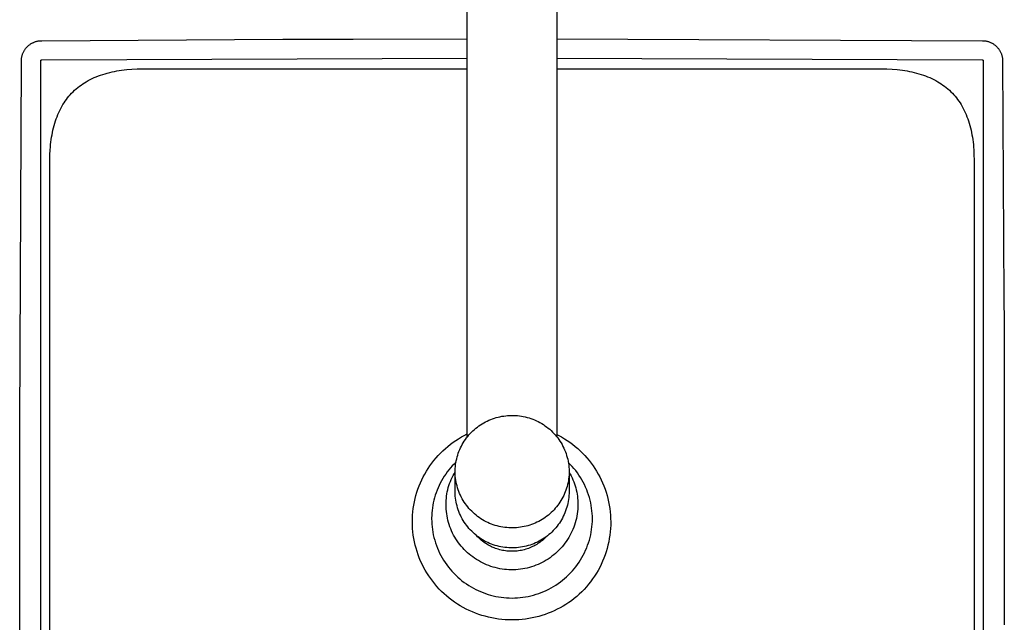
# Model space of a CAD drawing. Units: millimetres. Extents: x -530 to 530, y -1470 to 1469.
# Drawn here: x 261 to 503, y -1373 to -1225 of the extents above; entities that cross this region are included whole.
import ezdxf

# ---------------------------------------------------------------- set-up
doc = ezdxf.new("R2010")
doc.units = ezdxf.units.MM
doc.header["$MEASUREMENT"] = 0
doc.layers.add('Default', color=7, linetype='Continuous', true_color=0x000000)

msp = doc.modelspace()

# ---------------------------------------------------------------- linework, layer by layer
at = {"layer": 'Default', "color": 7, "true_color": 0xffffff}
for p, q in [((370.74, -1327.34), (370.74, -1061.75)), ((392.73, -1061.75), (392.73, -1327.29)), ((266.32, -1230.09), (325.49, -1229.76)), ((325.49, -1229.76), (331.53, -1229.74)), ((331.53, -1229.74), (342.78, -1229.71)), ((342.78, -1229.71), (370.74, -1229.66)), ((392.73, -1229.66), (497.16, -1230.09)), ((262.16, -1232.31), (262.26, -1232.17)), ((262.26, -1232.17), (262.36, -1232.03)), ((262.36, -1232.03), (262.46, -1231.9)), ((262.46, -1231.9), (262.57, -1231.78)), ((262.57, -1231.78), (262.68, -1231.65)), ((262.68, -1231.65), (262.8, -1231.54)), ((262.8, -1231.54), (262.92, -1231.42)), ((262.92, -1231.42), (263.05, -1231.31)), ((263.05, -1231.31), (263.18, -1231.2)), ((263.18, -1231.2), (263.31, -1231.1)), ((263.31, -1231.1), (263.45, -1231)), ((263.45, -1231), (263.59, -1230.9)), ((263.59, -1230.9), (263.73, -1230.82)), ((263.73, -1230.82), (263.88, -1230.73)), ((263.88, -1230.73), (264.03, -1230.65)), ((264.03, -1230.65), (264.18, -1230.58)), ((264.18, -1230.58), (264.33, -1230.51)), ((264.33, -1230.51), (264.49, -1230.44)), ((264.49, -1230.44), (264.64, -1230.38)), ((264.64, -1230.38), (264.8, -1230.33)), ((264.8, -1230.33), (264.97, -1230.28)), ((264.97, -1230.28), (265.13, -1230.24)), ((265.13, -1230.24), (265.29, -1230.2)), ((265.29, -1230.2), (265.46, -1230.17)), ((265.46, -1230.17), (265.62, -1230.14)), ((265.62, -1230.14), (265.79, -1230.12)), ((265.79, -1230.12), (265.96, -1230.11)), ((265.96, -1230.11), (266.13, -1230.1)), ((266.13, -1230.1), (266.3, -1230.09)), ((266.3, -1230.09), (266.32, -1230.09)), ((497.16, -1230.09), (497.32, -1230.1)), ((497.32, -1230.1), (497.49, -1230.11)), ((497.49, -1230.11), (497.66, -1230.12)), ((497.66, -1230.12), (497.83, -1230.14)), ((497.83, -1230.14), (497.99, -1230.17)), ((497.99, -1230.17), (498.16, -1230.2)), ((498.16, -1230.2), (498.32, -1230.24)), ((498.32, -1230.24), (498.49, -1230.28)), ((498.49, -1230.28), (498.65, -1230.33)), ((498.65, -1230.33), (498.81, -1230.38)), ((498.81, -1230.38), (498.97, -1230.44)), ((498.97, -1230.44), (499.12, -1230.51)), ((499.12, -1230.51), (499.28, -1230.58)), ((499.28, -1230.58), (499.43, -1230.65)), ((499.43, -1230.65), (499.58, -1230.73)), ((499.58, -1230.73), (499.72, -1230.82)), ((499.72, -1230.82), (499.86, -1230.9)), ((499.86, -1230.9), (500, -1231)), ((500, -1231), (500.14, -1231.1)), ((500.14, -1231.1), (500.27, -1231.2)), ((500.27, -1231.2), (500.4, -1231.31)), ((500.4, -1231.31), (500.53, -1231.42)), ((500.53, -1231.42), (500.65, -1231.54)), ((500.65, -1231.54), (500.77, -1231.65)), ((500.77, -1231.65), (500.88, -1231.78)), ((500.88, -1231.78), (500.99, -1231.9)), ((500.99, -1231.9), (501.1, -1232.03)), ((501.1, -1232.03), (501.19, -1232.17)), ((501.19, -1232.17), (501.29, -1232.31)), ((261.34, -1234.81), (261.35, -1234.65)), ((261.35, -1234.65), (261.37, -1234.48)), ((261.37, -1234.48), (261.39, -1234.31)), ((261.39, -1234.31), (261.42, -1234.15)), ((261.42, -1234.15), (261.45, -1233.99)), ((261.45, -1233.99), (261.49, -1233.82)), ((261.49, -1233.82), (261.53, -1233.66)), ((261.53, -1233.66), (261.58, -1233.5)), ((261.58, -1233.5), (261.63, -1233.34)), ((261.63, -1233.34), (261.69, -1233.19)), ((261.69, -1233.19), (261.76, -1233.04)), ((261.76, -1233.04), (261.83, -1232.88)), ((261.83, -1232.88), (261.91, -1232.73)), ((261.91, -1232.73), (261.99, -1232.59)), ((261.99, -1232.59), (262.07, -1232.45)), ((262.07, -1232.45), (262.16, -1232.31)), ((266.35, -1234.79), (370.74, -1234.36)), ((392.73, -1234.36), (497.1, -1234.79)), ((501.29, -1232.31), (501.38, -1232.45)), ((501.38, -1232.45), (501.47, -1232.59)), ((501.47, -1232.59), (501.55, -1232.73)), ((501.55, -1232.73), (501.62, -1232.88)), ((501.62, -1232.88), (501.69, -1233.04)), ((501.69, -1233.04), (501.76, -1233.19)), ((501.76, -1233.19), (501.82, -1233.34)), ((501.82, -1233.34), (501.87, -1233.5)), ((501.87, -1233.5), (501.92, -1233.66)), ((501.92, -1233.66), (501.97, -1233.82)), ((501.97, -1233.82), (502, -1233.99)), ((502, -1233.99), (502.04, -1234.15)), ((502.04, -1234.15), (502.06, -1234.31)), ((502.06, -1234.31), (502.09, -1234.48)), ((502.09, -1234.48), (502.1, -1234.65)), ((502.1, -1234.65), (502.11, -1234.81)), ((260.91, -1323.95), (261.34, -1235)), ((261.34, -1234.98), (261.34, -1234.81)), ((261.34, -1235), (261.34, -1234.98)), ((266.11, -1234.98), (266.12, -1234.97)), ((266.11, -1234.99), (266.11, -1234.98)), ((266.11, -1234.98), (266.11, -1234.98)), ((266.11, -1235), (266.11, -1234.99)), ((266.11, -1235.01), (266.11, -1235)), ((266.11, -1235.02), (266.11, -1235.01)), ((266.11, -1235.03), (266.11, -1235.02)), ((266.11, -1462.28), (266.11, -1235.03)), ((266.11, -1235.03), (266.11, -1235.03)), ((266.12, -1234.95), (266.13, -1234.94)), ((266.12, -1234.96), (266.12, -1234.95)), ((266.12, -1234.97), (266.12, -1234.96)), ((266.13, -1234.93), (266.14, -1234.92)), ((266.13, -1234.94), (266.13, -1234.93)), ((266.13, -1234.94), (266.13, -1234.94)), ((266.14, -1234.91), (266.15, -1234.9)), ((266.14, -1234.92), (266.14, -1234.91)), ((266.14, -1234.91), (266.14, -1234.91)), ((266.15, -1234.89), (266.16, -1234.88)), ((266.15, -1234.9), (266.15, -1234.89)), ((266.16, -1234.88), (266.17, -1234.88)), ((266.17, -1234.88), (266.17, -1234.87)), ((266.17, -1234.87), (266.18, -1234.87)), ((266.18, -1234.86), (266.19, -1234.85)), ((266.18, -1234.87), (266.18, -1234.86)), ((266.19, -1234.85), (266.2, -1234.85)), ((266.2, -1234.85), (266.2, -1234.84)), ((266.2, -1234.84), (266.21, -1234.84)), ((266.21, -1234.84), (266.22, -1234.83)), ((266.22, -1234.83), (266.23, -1234.82)), ((266.22, -1234.83), (266.22, -1234.83)), ((266.23, -1234.82), (266.24, -1234.82)), ((266.24, -1234.82), (266.25, -1234.82)), ((266.25, -1234.82), (266.25, -1234.81)), ((266.25, -1234.81), (266.26, -1234.81)), ((266.26, -1234.81), (266.27, -1234.81)), ((266.27, -1234.81), (266.28, -1234.8)), ((266.28, -1234.8), (266.29, -1234.8)), ((266.29, -1234.8), (266.29, -1234.8)), ((266.29, -1234.8), (266.3, -1234.8)), ((266.3, -1234.8), (266.31, -1234.8)), ((266.31, -1234.8), (266.32, -1234.79)), ((266.32, -1234.79), (266.33, -1234.79)), ((266.33, -1234.79), (266.34, -1234.79)), ((266.34, -1234.79), (266.34, -1234.79)), ((266.34, -1234.79), (266.35, -1234.79)), ((287.2, -1237.2), (288.47, -1237.09)), ((288.47, -1237.09), (289.74, -1237.04)), ((289.74, -1237.04), (291.09, -1237.01)), ((291.09, -1237.01), (370.74, -1237.01)), ((392.73, -1237.01), (472.36, -1237.02)), ((472.36, -1237.02), (473.72, -1237.04)), ((473.72, -1237.04), (474.98, -1237.09)), ((474.98, -1237.09), (476.25, -1237.2)), ((497.1, -1234.79), (497.11, -1234.79)), ((497.11, -1234.79), (497.12, -1234.79)), ((497.12, -1234.79), (497.12, -1234.79)), ((497.12, -1234.79), (497.13, -1234.79)), ((497.13, -1234.79), (497.14, -1234.8)), ((497.14, -1234.8), (497.15, -1234.8)), ((497.15, -1234.8), (497.16, -1234.8)), ((497.16, -1234.8), (497.17, -1234.8)), ((497.17, -1234.8), (497.17, -1234.8)), ((497.17, -1234.8), (497.18, -1234.81)), ((497.18, -1234.81), (497.19, -1234.81)), ((497.19, -1234.81), (497.2, -1234.81)), ((497.2, -1234.81), (497.21, -1234.82)), ((497.21, -1234.82), (497.21, -1234.82)), ((497.21, -1234.82), (497.22, -1234.82)), ((497.22, -1234.82), (497.23, -1234.83)), ((497.23, -1234.83), (497.24, -1234.83)), ((497.24, -1234.83), (497.24, -1234.84)), ((497.24, -1234.84), (497.25, -1234.84)), ((497.25, -1234.84), (497.26, -1234.85)), ((497.26, -1234.85), (497.26, -1234.85)), ((497.26, -1234.85), (497.27, -1234.86)), ((497.27, -1234.86), (497.28, -1234.87)), ((497.28, -1234.87), (497.28, -1234.87)), ((497.28, -1234.87), (497.29, -1234.88)), ((497.29, -1234.88), (497.29, -1234.88)), ((497.29, -1234.88), (497.3, -1234.89)), ((497.3, -1234.89), (497.3, -1234.9)), ((497.3, -1234.9), (497.31, -1234.91)), ((497.31, -1234.91), (497.31, -1234.91)), ((497.31, -1234.91), (497.32, -1234.92)), ((497.32, -1234.92), (497.32, -1234.93)), ((497.32, -1234.93), (497.32, -1234.94)), ((497.32, -1234.94), (497.33, -1234.94)), ((497.33, -1234.94), (497.33, -1234.95)), ((497.33, -1234.95), (497.33, -1234.96)), ((497.33, -1234.96), (497.34, -1234.97)), ((497.34, -1234.97), (497.34, -1234.98)), ((497.34, -1234.98), (497.34, -1234.98)), ((497.34, -1234.98), (497.34, -1234.99)), ((497.34, -1234.99), (497.34, -1235)), ((497.34, -1235), (497.34, -1235.01)), ((497.34, -1235.01), (497.35, -1235.02)), ((497.35, -1235.02), (497.35, -1235.03)), ((497.35, -1235.03), (497.35, -1235.03)), ((497.35, -1235.03), (497.35, -1462.28)), ((502.11, -1234.81), (502.12, -1234.98)), ((502.12, -1234.98), (502.12, -1235)), ((502.12, -1235), (502.45, -1293.28)), ((278.21, -1239.62), (278.71, -1239.38)), ((278.71, -1239.38), (279.21, -1239.15)), ((279.21, -1239.15), (279.72, -1238.94)), ((279.72, -1238.94), (280.23, -1238.73)), ((280.23, -1238.73), (280.75, -1238.55)), ((280.75, -1238.55), (281.28, -1238.37)), ((281.28, -1238.37), (281.85, -1238.19)), ((281.85, -1238.19), (282.42, -1238.03)), ((282.42, -1238.03), (283, -1237.89)), ((283, -1237.89), (283.58, -1237.75)), ((283.58, -1237.75), (284.16, -1237.63)), ((284.16, -1237.63), (284.75, -1237.52)), ((284.75, -1237.52), (285.34, -1237.43)), ((285.34, -1237.43), (285.93, -1237.34)), ((285.93, -1237.34), (286.56, -1237.26)), ((286.56, -1237.26), (287.2, -1237.2)), ((476.25, -1237.2), (476.89, -1237.26)), ((476.89, -1237.26), (477.52, -1237.34)), ((477.52, -1237.34), (478.11, -1237.43)), ((478.11, -1237.43), (478.7, -1237.52)), ((478.7, -1237.52), (479.29, -1237.63)), ((479.29, -1237.63), (479.87, -1237.75)), ((479.87, -1237.75), (480.45, -1237.89)), ((480.45, -1237.89), (481.03, -1238.03)), ((481.03, -1238.03), (481.6, -1238.19)), ((481.6, -1238.19), (482.17, -1238.37)), ((482.17, -1238.37), (482.7, -1238.54)), ((482.7, -1238.54), (483.22, -1238.73)), ((483.22, -1238.73), (483.73, -1238.94)), ((483.73, -1238.94), (484.24, -1239.15)), ((484.24, -1239.15), (484.74, -1239.38)), ((484.74, -1239.38), (485.24, -1239.62)), ((274.39, -1242.27), (274.77, -1241.93)), ((274.77, -1241.93), (275.15, -1241.6)), ((275.15, -1241.6), (275.55, -1241.29)), ((275.55, -1241.29), (275.96, -1240.99)), ((275.96, -1240.99), (276.38, -1240.7)), ((276.38, -1240.7), (276.81, -1240.42)), ((276.81, -1240.42), (277.24, -1240.16)), ((277.24, -1240.16), (277.72, -1239.88)), ((277.72, -1239.88), (278.21, -1239.62)), ((485.24, -1239.62), (485.73, -1239.88)), ((485.73, -1239.88), (486.21, -1240.15)), ((486.21, -1240.15), (486.64, -1240.42)), ((486.64, -1240.42), (487.07, -1240.7)), ((487.07, -1240.7), (487.49, -1240.99)), ((487.49, -1240.99), (487.9, -1241.29)), ((487.9, -1241.29), (488.3, -1241.6)), ((488.3, -1241.6), (488.68, -1241.93)), ((488.68, -1241.93), (489.06, -1242.27)), ((272.36, -1244.53), (272.67, -1244.13)), ((272.67, -1244.13), (272.99, -1243.74)), ((272.99, -1243.74), (273.32, -1243.35)), ((273.32, -1243.35), (273.66, -1242.98)), ((273.66, -1242.98), (274.02, -1242.62)), ((274.02, -1242.62), (274.39, -1242.27)), ((489.06, -1242.27), (489.43, -1242.62)), ((489.43, -1242.62), (489.79, -1242.98)), ((489.79, -1242.98), (490.13, -1243.35)), ((490.13, -1243.35), (490.46, -1243.74)), ((490.46, -1243.74), (490.78, -1244.13)), ((490.78, -1244.13), (491.09, -1244.53)), ((270.73, -1247.24), (270.98, -1246.75)), ((270.98, -1246.75), (271.24, -1246.27)), ((271.24, -1246.27), (271.52, -1245.79)), ((271.52, -1245.79), (271.79, -1245.37)), ((271.79, -1245.37), (272.07, -1244.95)), ((272.07, -1244.95), (272.36, -1244.53)), ((491.09, -1244.53), (491.38, -1244.95)), ((491.38, -1244.95), (491.67, -1245.37)), ((491.67, -1245.37), (491.93, -1245.79)), ((491.93, -1245.79), (492.21, -1246.27)), ((492.21, -1246.27), (492.47, -1246.75)), ((492.47, -1246.75), (492.72, -1247.24)), ((269.88, -1249.25), (270.07, -1248.74)), ((270.07, -1248.74), (270.28, -1248.23)), ((270.28, -1248.23), (270.5, -1247.73)), ((270.5, -1247.73), (270.73, -1247.24)), ((492.72, -1247.24), (492.95, -1247.73)), ((492.95, -1247.73), (493.17, -1248.23)), ((493.17, -1248.23), (493.38, -1248.74)), ((493.38, -1248.74), (493.57, -1249.25)), ((269.08, -1252.04), (269.21, -1251.46)), ((269.21, -1251.46), (269.36, -1250.89)), ((269.36, -1250.89), (269.53, -1250.33)), ((269.53, -1250.33), (269.7, -1249.77)), ((269.7, -1249.77), (269.88, -1249.25)), ((493.57, -1249.25), (493.75, -1249.77)), ((493.75, -1249.77), (493.93, -1250.33)), ((493.93, -1250.33), (494.09, -1250.89)), ((494.09, -1250.89), (494.24, -1251.46)), ((494.24, -1251.46), (494.37, -1252.04)), ((268.66, -1254.35), (268.75, -1253.77)), ((268.75, -1253.77), (268.85, -1253.19)), ((268.85, -1253.19), (268.96, -1252.61)), ((268.96, -1252.61), (269.08, -1252.04)), ((494.37, -1252.04), (494.5, -1252.61)), ((494.5, -1252.61), (494.61, -1253.19)), ((494.61, -1253.19), (494.7, -1253.77)), ((494.7, -1253.77), (494.79, -1254.35)), ((268.41, -1256.86), (268.45, -1256.23)), ((268.45, -1256.23), (268.51, -1255.6)), ((268.51, -1255.6), (268.58, -1254.97)), ((268.58, -1254.97), (268.66, -1254.35)), ((494.79, -1254.35), (494.87, -1254.97)), ((494.87, -1254.97), (494.94, -1255.6)), ((494.94, -1255.6), (495, -1256.23)), ((495, -1256.23), (495.04, -1256.85)), ((268.33, -1259.43), (268.35, -1258.1)), ((268.35, -1258.1), (268.41, -1256.86)), ((495.04, -1256.85), (495.1, -1258.1)), ((495.1, -1258.1), (495.12, -1259.43)), ((268.33, -1437.96), (268.33, -1259.43)), ((495.12, -1259.43), (495.12, -1437.96)), ((502.45, -1293.28), (502.48, -1299.22)), ((502.48, -1299.22), (502.51, -1310.3)), ((502.51, -1310.3), (502.54, -1373.37)), ((260.94, -1387.02), (260.91, -1323.95)), ((374, -1324.34), (374.4, -1324.09)), ((374.4, -1324.09), (374.81, -1323.84)), ((374.81, -1323.84), (375.22, -1323.62)), ((375.22, -1323.62), (375.65, -1323.41)), ((375.65, -1323.41), (376.08, -1323.21)), ((376.08, -1323.21), (376.52, -1323.03)), ((376.52, -1323.03), (376.96, -1322.86)), ((376.96, -1322.86), (377.41, -1322.71)), ((377.41, -1322.71), (377.86, -1322.57)), ((377.86, -1322.57), (378.32, -1322.45)), ((378.32, -1322.45), (378.78, -1322.34)), ((378.78, -1322.34), (379.25, -1322.25)), ((379.25, -1322.25), (379.72, -1322.18)), ((379.72, -1322.18), (380.19, -1322.12)), ((380.19, -1322.12), (380.66, -1322.08)), ((380.66, -1322.08), (381.13, -1322.05)), ((381.13, -1322.05), (381.61, -1322.04)), ((381.61, -1322.04), (382.09, -1322.04)), ((382.09, -1322.04), (382.58, -1322.06)), ((382.58, -1322.06), (383.06, -1322.09)), ((383.06, -1322.09), (383.54, -1322.14)), ((383.54, -1322.14), (384.02, -1322.21)), ((384.02, -1322.21), (384.5, -1322.3)), ((384.5, -1322.3), (384.98, -1322.4)), ((384.98, -1322.4), (385.45, -1322.51)), ((385.45, -1322.51), (385.91, -1322.65)), ((385.91, -1322.65), (386.37, -1322.8)), ((386.37, -1322.8), (386.83, -1322.96)), ((386.83, -1322.96), (387.28, -1323.14)), ((387.28, -1323.14), (387.72, -1323.34)), ((387.72, -1323.34), (388.16, -1323.55)), ((388.16, -1323.55), (388.59, -1323.78)), ((388.59, -1323.78), (389.01, -1324.02)), ((389.01, -1324.02), (389.42, -1324.28)), ((371.15, -1326.83), (371.47, -1326.48)), ((371.47, -1326.48), (371.8, -1326.14)), ((371.8, -1326.14), (372.14, -1325.81)), ((372.14, -1325.81), (372.49, -1325.49)), ((372.49, -1325.49), (372.85, -1325.18)), ((372.85, -1325.18), (373.22, -1324.89)), ((373.22, -1324.89), (373.61, -1324.61)), ((373.61, -1324.61), (374, -1324.34)), ((389.42, -1324.28), (389.82, -1324.55)), ((389.82, -1324.55), (390.21, -1324.83)), ((390.21, -1324.83), (390.59, -1325.13)), ((390.59, -1325.13), (390.97, -1325.44)), ((390.97, -1325.44), (391.33, -1325.77)), ((391.33, -1325.77), (391.68, -1326.1)), ((391.68, -1326.1), (392.01, -1326.45)), ((392.01, -1326.45), (392.34, -1326.81)), ((366.61, -1329.12), (367.26, -1328.63)), ((367.26, -1328.63), (367.93, -1328.17)), ((367.93, -1328.17), (368.61, -1327.74)), ((368.61, -1327.74), (369.31, -1327.32)), ((369.31, -1327.32), (370.01, -1326.93)), ((369.52, -1329.16), (369.76, -1328.75)), ((369.76, -1328.75), (370.01, -1328.35)), ((370.01, -1326.93), (370.74, -1326.57)), ((370.01, -1328.35), (370.28, -1327.95)), ((370.28, -1327.95), (370.56, -1327.57)), ((370.56, -1327.57), (370.85, -1327.2)), ((370.85, -1327.2), (371.15, -1326.83)), ((392.34, -1326.81), (392.65, -1327.18)), ((392.65, -1327.18), (392.95, -1327.57)), ((392.73, -1326.69), (393.2, -1326.93)), ((392.95, -1327.57), (393.23, -1327.96)), ((393.2, -1326.93), (393.91, -1327.32)), ((393.23, -1327.96), (393.5, -1328.36)), ((393.5, -1328.36), (393.76, -1328.77)), ((393.76, -1328.77), (394, -1329.19)), ((393.91, -1327.32), (394.61, -1327.74)), ((394.61, -1327.74), (395.29, -1328.17)), ((395.29, -1328.17), (395.95, -1328.63)), ((395.95, -1328.63), (396.6, -1329.12)), ((363.63, -1331.84), (364.19, -1331.26)), ((364.19, -1331.26), (364.77, -1330.69)), ((364.77, -1330.69), (365.37, -1330.15)), ((365.37, -1330.15), (365.98, -1329.62)), ((365.98, -1329.62), (366.61, -1329.12)), ((368.4, -1331.77), (368.55, -1331.32)), ((368.55, -1331.32), (368.71, -1330.87)), ((368.71, -1330.87), (368.89, -1330.43)), ((368.89, -1330.43), (369.09, -1330)), ((369.09, -1330), (369.3, -1329.58)), ((369.3, -1329.58), (369.52, -1329.16)), ((394, -1329.19), (394.23, -1329.62)), ((394.23, -1329.62), (394.45, -1330.05)), ((394.45, -1330.05), (394.64, -1330.5)), ((394.64, -1330.5), (394.83, -1330.95)), ((394.83, -1330.95), (394.99, -1331.4)), ((396.6, -1329.12), (397.23, -1329.62)), ((397.23, -1329.62), (397.85, -1330.15)), ((397.85, -1330.15), (398.45, -1330.69)), ((398.45, -1330.69), (399.02, -1331.26)), ((399.02, -1331.26), (399.58, -1331.84)), ((361.6, -1334.36), (362.08, -1333.71)), ((362.08, -1333.71), (362.58, -1333.07)), ((362.58, -1333.07), (363.09, -1332.45)), ((363.09, -1332.45), (363.63, -1331.84)), ((367.98, -1333.48), (367.5, -1333.96)), ((367.88, -1334.08), (367.96, -1333.61)), ((367.96, -1333.61), (368.04, -1333.15)), ((368.04, -1333.15), (368.15, -1332.68)), ((368.15, -1332.68), (368.26, -1332.22)), ((368.26, -1332.22), (368.4, -1331.77)), ((394.99, -1331.4), (395.14, -1331.86)), ((395.14, -1331.86), (395.28, -1332.33)), ((395.28, -1332.33), (395.39, -1332.8)), ((395.39, -1332.8), (395.49, -1333.27)), ((395.49, -1333.27), (395.58, -1333.75)), ((396.04, -1334.05), (395.54, -1333.55)), ((395.58, -1333.75), (395.65, -1334.23)), ((399.58, -1331.84), (400.12, -1332.45)), ((400.12, -1332.45), (400.64, -1333.07)), ((400.64, -1333.07), (401.14, -1333.71)), ((401.14, -1333.71), (401.61, -1334.36)), ((360.32, -1336.42), (360.72, -1335.72)), ((360.72, -1335.72), (361.15, -1335.03)), ((361.15, -1335.03), (361.6, -1334.36)), ((365.83, -1335.91), (365.46, -1336.44)), ((366.23, -1335.4), (365.83, -1335.91)), ((366.64, -1334.91), (366.23, -1335.4)), ((367.06, -1334.42), (366.64, -1334.91)), ((367.5, -1333.96), (367.06, -1334.42)), ((367.5, -1336.33), (367.76, -1335.87)), ((367.76, -1335.97), (367.77, -1335.5)), ((367.76, -1340.88), (367.76, -1335.97)), ((367.78, -1336.46), (367.76, -1335.97)), ((367.77, -1335.5), (367.79, -1335.02)), ((367.79, -1335.02), (367.83, -1334.55)), ((367.83, -1334.55), (367.88, -1334.08)), ((395.65, -1334.23), (395.7, -1334.71)), ((395.7, -1334.71), (395.73, -1335.2)), ((395.74, -1336.16), (395.72, -1336.63)), ((395.73, -1335.2), (395.75, -1335.68)), ((395.75, -1335.68), (395.74, -1336.16)), ((395.75, -1335.96), (395.75, -1340.73)), ((395.75, -1335.96), (396.01, -1336.42)), ((396.5, -1334.55), (396.04, -1334.05)), ((396.94, -1335.06), (396.5, -1334.55)), ((397.37, -1335.58), (396.94, -1335.06)), ((397.77, -1336.12), (397.37, -1335.58)), ((398.16, -1336.68), (397.77, -1336.12)), ((401.61, -1334.36), (402.06, -1335.03)), ((402.06, -1335.03), (402.49, -1335.72)), ((402.49, -1335.72), (402.9, -1336.42)), ((358.93, -1339.34), (359.24, -1338.59)), ((359.24, -1338.59), (359.58, -1337.86)), ((359.58, -1337.86), (359.93, -1337.13)), ((359.93, -1337.13), (360.32, -1336.42)), ((364.44, -1338.07), (364.13, -1338.64)), ((364.76, -1337.52), (364.44, -1338.07)), ((365.1, -1336.97), (364.76, -1337.52)), ((365.46, -1336.44), (365.1, -1336.97)), ((366.42, -1338.74), (366.6, -1338.24)), ((366.6, -1338.24), (366.8, -1337.75)), ((366.8, -1337.75), (367.02, -1337.27)), ((367.02, -1337.27), (367.25, -1336.79)), ((367.25, -1336.79), (367.5, -1336.33)), ((367.81, -1336.94), (367.78, -1336.46)), ((367.86, -1337.42), (367.81, -1336.94)), ((367.93, -1337.9), (367.86, -1337.42)), ((368.02, -1338.38), (367.93, -1337.9)), ((368.12, -1338.85), (368.02, -1338.38)), ((395.47, -1338.51), (395.37, -1338.97)), ((395.56, -1338.04), (395.47, -1338.51)), ((395.63, -1337.57), (395.56, -1338.04)), ((395.68, -1337.1), (395.63, -1337.57)), ((395.72, -1336.63), (395.68, -1337.1)), ((396.01, -1336.42), (396.25, -1336.88)), ((396.25, -1336.88), (396.47, -1337.35)), ((396.47, -1337.35), (396.69, -1337.83)), ((396.69, -1337.83), (396.88, -1338.32)), ((396.88, -1338.32), (397.06, -1338.81)), ((398.53, -1337.24), (398.16, -1336.68)), ((398.87, -1337.82), (398.53, -1337.24)), ((399.2, -1338.41), (398.87, -1337.82)), ((399.51, -1339.02), (399.2, -1338.41)), ((402.9, -1336.42), (403.28, -1337.13)), ((403.28, -1337.13), (403.64, -1337.86)), ((403.64, -1337.86), (403.97, -1338.59)), ((403.97, -1338.59), (404.28, -1339.34)), ((358.16, -1341.64), (358.39, -1340.87)), ((358.39, -1340.87), (358.65, -1340.1)), ((358.65, -1340.1), (358.93, -1339.34)), ((363.11, -1341), (362.91, -1341.61)), ((363.34, -1340.4), (363.11, -1341)), ((363.58, -1339.81), (363.34, -1340.4)), ((363.85, -1339.22), (363.58, -1339.81)), ((364.13, -1338.64), (363.85, -1339.22)), ((365.76, -1341.3), (365.85, -1340.78)), ((365.85, -1340.78), (365.97, -1340.26)), ((365.97, -1340.26), (366.1, -1339.75)), ((366.1, -1339.75), (366.25, -1339.24)), ((366.25, -1339.24), (366.42, -1338.74)), ((367.78, -1341.36), (367.76, -1340.88)), ((368.23, -1339.32), (368.12, -1338.85)), ((368.37, -1339.79), (368.23, -1339.32)), ((368.52, -1340.25), (368.37, -1339.79)), ((368.69, -1340.71), (368.52, -1340.25)), ((368.87, -1341.16), (368.69, -1340.71)), ((394.8, -1340.78), (394.62, -1341.22)), ((394.96, -1340.33), (394.8, -1340.78)), ((395.11, -1339.88), (394.96, -1340.33)), ((395.25, -1339.43), (395.11, -1339.88)), ((395.37, -1338.97), (395.25, -1339.43)), ((395.75, -1340.73), (395.74, -1341.21)), ((397.06, -1338.81), (397.22, -1339.3)), ((397.22, -1339.3), (397.37, -1339.81)), ((397.37, -1339.81), (397.49, -1340.31)), ((397.49, -1340.31), (397.61, -1340.82)), ((397.61, -1340.82), (397.7, -1341.33)), ((399.79, -1339.63), (399.51, -1339.02)), ((400.05, -1340.25), (399.79, -1339.63)), ((400.29, -1340.88), (400.05, -1340.25)), ((400.51, -1341.52), (400.29, -1340.88)), ((404.28, -1339.34), (404.56, -1340.1)), ((404.56, -1340.1), (404.82, -1340.87)), ((404.82, -1340.87), (405.05, -1341.64)), ((357.63, -1344.02), (357.78, -1343.22)), ((357.78, -1343.22), (357.96, -1342.43)), ((357.96, -1342.43), (358.16, -1341.64)), ((362.56, -1342.85), (362.41, -1343.48)), ((362.72, -1342.23), (362.56, -1342.85)), ((362.91, -1341.61), (362.72, -1342.23)), ((365.53, -1343.93), (365.54, -1343.4)), ((365.54, -1343.4), (365.57, -1342.88)), ((365.57, -1342.88), (365.62, -1342.35)), ((365.62, -1342.35), (365.68, -1341.82)), ((365.68, -1341.82), (365.76, -1341.3)), ((367.81, -1341.85), (367.78, -1341.36)), ((367.86, -1342.33), (367.81, -1341.85)), ((367.93, -1342.81), (367.86, -1342.33)), ((368.02, -1343.29), (367.93, -1342.81)), ((368.12, -1343.76), (368.02, -1343.29)), ((369.07, -1341.6), (368.87, -1341.16)), ((369.28, -1342.03), (369.07, -1341.6)), ((369.51, -1342.46), (369.28, -1342.03)), ((369.75, -1342.88), (369.51, -1342.46)), ((370.01, -1343.29), (369.75, -1342.88)), ((370.28, -1343.69), (370.01, -1343.29)), ((393.5, -1343.31), (393.23, -1343.7)), ((393.75, -1342.9), (393.5, -1343.31)), ((393.99, -1342.49), (393.75, -1342.9)), ((394.21, -1342.08), (393.99, -1342.49)), ((394.42, -1341.65), (394.21, -1342.08)), ((394.62, -1341.22), (394.42, -1341.65)), ((395.52, -1343.13), (395.43, -1343.6)), ((395.6, -1342.65), (395.52, -1343.13)), ((395.66, -1342.17), (395.6, -1342.65)), ((395.71, -1341.7), (395.66, -1342.17)), ((395.74, -1341.21), (395.71, -1341.7)), ((397.7, -1341.33), (397.78, -1341.85)), ((397.78, -1341.85), (397.84, -1342.37)), ((397.84, -1342.37), (397.88, -1342.89)), ((397.88, -1342.89), (397.91, -1343.41)), ((397.91, -1343.41), (397.92, -1343.93)), ((400.71, -1342.17), (400.51, -1341.52)), ((400.89, -1342.82), (400.71, -1342.17)), ((401.04, -1343.48), (400.89, -1342.82)), ((405.05, -1341.64), (405.26, -1342.43)), ((405.26, -1342.43), (405.43, -1343.22)), ((405.43, -1343.22), (405.59, -1344.02)), ((357.33, -1346.48), (357.4, -1345.66)), ((357.4, -1345.66), (357.5, -1344.84)), ((357.5, -1344.84), (357.63, -1344.02)), ((362.12, -1345.32), (362.06, -1345.94)), ((362.2, -1344.7), (362.12, -1345.32)), ((362.3, -1344.09), (362.2, -1344.7)), ((362.41, -1343.48), (362.3, -1344.09)), ((365.55, -1344.49), (365.53, -1343.93)), ((365.58, -1345.04), (365.55, -1344.49)), ((365.63, -1345.59), (365.58, -1345.04)), ((365.7, -1346.14), (365.63, -1345.59)), ((368.23, -1344.23), (368.12, -1343.76)), ((368.37, -1344.7), (368.23, -1344.23)), ((368.52, -1345.16), (368.37, -1344.7)), ((368.69, -1345.61), (368.52, -1345.16)), ((368.87, -1346.06), (368.69, -1345.61)), ((370.56, -1344.09), (370.28, -1343.69)), ((370.86, -1344.47), (370.56, -1344.09)), ((371.17, -1344.84), (370.86, -1344.47)), ((371.5, -1345.2), (371.17, -1344.84)), ((371.84, -1345.55), (371.5, -1345.2)), ((372.18, -1345.88), (371.84, -1345.55)), ((391.37, -1345.84), (391.02, -1346.16)), ((391.71, -1345.51), (391.37, -1345.84)), ((392.04, -1345.17), (391.71, -1345.51)), ((392.36, -1344.82), (392.04, -1345.17)), ((392.66, -1344.46), (392.36, -1344.82)), ((392.95, -1344.08), (392.66, -1344.46)), ((393.23, -1343.7), (392.95, -1344.08)), ((394.89, -1345.45), (394.71, -1345.89)), ((395.05, -1344.99), (394.89, -1345.45)), ((395.19, -1344.53), (395.05, -1344.99)), ((395.32, -1344.07), (395.19, -1344.53)), ((395.43, -1343.6), (395.32, -1344.07)), ((397.81, -1345.62), (397.73, -1346.18)), ((397.86, -1345.06), (397.81, -1345.62)), ((397.9, -1344.5), (397.86, -1345.06)), ((397.92, -1343.93), (397.9, -1344.5)), ((401.16, -1344.13), (401.04, -1343.48)), ((401.26, -1344.78), (401.16, -1344.13)), ((401.34, -1345.43), (401.26, -1344.78)), ((401.4, -1346.09), (401.34, -1345.43)), ((405.59, -1344.02), (405.72, -1344.84)), ((405.72, -1344.84), (405.82, -1345.66)), ((405.82, -1345.66), (405.89, -1346.48)), ((357.27, -1348.12), (357.29, -1347.3)), ((357.29, -1348.94), (357.27, -1348.12)), ((357.29, -1347.3), (357.33, -1346.48)), ((362.02, -1346.56), (362.01, -1347.18)), ((362.01, -1347.18), (362.01, -1347.41)), ((362.01, -1347.41), (362.02, -1348.06)), ((362.06, -1345.94), (362.02, -1346.56)), ((362.02, -1348.06), (362.05, -1348.72)), ((365.78, -1346.69), (365.7, -1346.14)), ((365.89, -1347.23), (365.78, -1346.69)), ((366.02, -1347.77), (365.89, -1347.23)), ((366.16, -1348.3), (366.02, -1347.77)), ((369.07, -1346.51), (368.87, -1346.06)), ((369.28, -1346.94), (369.07, -1346.51)), ((369.51, -1347.37), (369.28, -1346.94)), ((369.75, -1347.79), (369.51, -1347.37)), ((370.01, -1348.2), (369.75, -1347.79)), ((370.28, -1348.6), (370.01, -1348.2)), ((372.54, -1346.21), (372.18, -1345.88)), ((372.92, -1346.52), (372.54, -1346.21)), ((373.3, -1346.82), (372.92, -1346.52)), ((373.69, -1347.1), (373.3, -1346.82)), ((374.09, -1347.37), (373.69, -1347.1)), ((374.5, -1347.63), (374.09, -1347.37)), ((374.92, -1347.87), (374.5, -1347.63)), ((375.35, -1348.1), (374.92, -1347.87)), ((375.79, -1348.31), (375.35, -1348.1)), ((387.86, -1348.25), (387.43, -1348.44)), ((388.29, -1348.03), (387.86, -1348.25)), ((388.7, -1347.81), (388.29, -1348.03)), ((389.11, -1347.57), (388.7, -1347.81)), ((389.51, -1347.31), (389.11, -1347.57)), ((389.9, -1347.04), (389.51, -1347.31)), ((390.29, -1346.76), (389.9, -1347.04)), ((390.66, -1346.47), (390.29, -1346.76)), ((391.02, -1346.16), (390.66, -1346.47)), ((393.61, -1348.03), (393.35, -1348.44)), ((393.86, -1347.62), (393.61, -1348.03)), ((394.1, -1347.2), (393.86, -1347.62)), ((394.32, -1346.77), (394.1, -1347.2)), ((394.52, -1346.34), (394.32, -1346.77)), ((394.71, -1345.89), (394.52, -1346.34)), ((397.39, -1347.84), (397.23, -1348.39)), ((397.52, -1347.29), (397.39, -1347.84)), ((397.64, -1346.74), (397.52, -1347.29)), ((397.73, -1346.18), (397.64, -1346.74)), ((401.44, -1346.75), (401.4, -1346.09)), ((401.4, -1348.72), (401.44, -1348.06)), ((401.45, -1347.41), (401.44, -1346.75)), ((401.44, -1348.06), (401.45, -1347.41)), ((405.89, -1346.48), (405.93, -1347.3)), ((405.93, -1347.3), (405.95, -1348.12)), ((405.95, -1348.12), (405.94, -1348.95)), ((357.33, -1349.76), (357.29, -1348.94)), ((357.4, -1350.58), (357.33, -1349.76)), ((357.5, -1351.4), (357.4, -1350.58)), ((362.05, -1348.72), (362.11, -1349.38)), ((362.11, -1349.38), (362.19, -1350.03)), ((362.19, -1350.03), (362.29, -1350.68)), ((362.29, -1350.68), (362.41, -1351.32)), ((366.32, -1348.83), (366.16, -1348.3)), ((366.5, -1349.35), (366.32, -1348.83)), ((366.7, -1349.87), (366.5, -1349.35)), ((366.92, -1350.38), (366.7, -1349.87)), ((367.15, -1350.88), (366.92, -1350.38)), ((370.56, -1348.99), (370.28, -1348.6)), ((370.86, -1349.38), (370.56, -1348.99)), ((371.17, -1349.75), (370.86, -1349.38)), ((371.5, -1350.11), (371.17, -1349.75)), ((371.84, -1350.45), (371.5, -1350.11)), ((372.18, -1350.79), (371.84, -1350.45)), ((376.23, -1348.51), (375.79, -1348.31)), ((376.68, -1348.69), (376.23, -1348.51)), ((377.14, -1348.86), (376.68, -1348.69)), ((377.6, -1349.01), (377.14, -1348.86)), ((378.06, -1349.14), (377.6, -1349.01)), ((378.54, -1349.26), (378.06, -1349.14)), ((379.01, -1349.36), (378.54, -1349.26)), ((379.49, -1349.44), (379.01, -1349.36)), ((379.97, -1349.51), (379.49, -1349.44)), ((380.45, -1349.56), (379.97, -1349.51)), ((380.93, -1349.59), (380.45, -1349.56)), ((381.42, -1349.61), (380.93, -1349.59)), ((381.9, -1349.61), (381.42, -1349.61)), ((382.38, -1349.6), (381.9, -1349.61)), ((382.85, -1349.57), (382.38, -1349.6)), ((383.32, -1349.53), (382.85, -1349.57)), ((383.79, -1349.47), (383.32, -1349.53)), ((384.26, -1349.4), (383.79, -1349.47)), ((384.73, -1349.31), (384.26, -1349.4)), ((385.19, -1349.21), (384.73, -1349.31)), ((385.65, -1349.08), (385.19, -1349.21)), ((386.1, -1348.95), (385.65, -1349.08)), ((386.55, -1348.79), (386.1, -1348.95)), ((386.99, -1348.63), (386.55, -1348.79)), ((387.43, -1348.44), (386.99, -1348.63)), ((391.49, -1350.64), (391.14, -1350.97)), ((391.83, -1350.3), (391.49, -1350.64)), ((392.16, -1349.95), (391.83, -1350.3)), ((392.48, -1349.59), (392.16, -1349.95)), ((392.78, -1349.21), (392.48, -1349.59)), ((393.07, -1348.83), (392.78, -1349.21)), ((393.35, -1348.44), (393.07, -1348.83)), ((396.43, -1350.5), (396.19, -1351)), ((396.66, -1349.98), (396.43, -1350.5)), ((396.87, -1349.45), (396.66, -1349.98)), ((397.06, -1348.92), (396.87, -1349.45)), ((397.23, -1348.39), (397.06, -1348.92)), ((401.04, -1351.32), (401.16, -1350.68)), ((401.16, -1350.68), (401.26, -1350.03)), ((401.26, -1350.03), (401.34, -1349.38)), ((401.34, -1349.38), (401.4, -1348.72)), ((405.83, -1350.61), (405.74, -1351.43)), ((405.9, -1349.78), (405.83, -1350.61)), ((405.94, -1348.95), (405.9, -1349.78)), ((357.63, -1352.21), (357.5, -1351.4)), ((357.78, -1353.02), (357.63, -1352.21)), ((357.97, -1353.83), (357.78, -1353.02)), ((362.41, -1351.32), (362.57, -1351.98)), ((362.57, -1351.98), (362.75, -1352.64)), ((362.75, -1352.64), (362.94, -1353.28)), ((367.41, -1351.37), (367.15, -1350.88)), ((367.68, -1351.86), (367.41, -1351.37)), ((367.96, -1352.33), (367.68, -1351.86)), ((368.26, -1352.8), (367.96, -1352.33)), ((368.58, -1353.25), (368.26, -1352.8)), ((372.54, -1351.12), (372.18, -1350.79)), ((372.92, -1351.43), (372.54, -1351.12)), ((373.3, -1351.73), (372.92, -1351.43)), ((373.3, -1351.8), (373.05, -1351.53)), ((373.69, -1352.01), (373.3, -1351.73)), ((373.58, -1352.09), (373.3, -1351.8)), ((373.88, -1352.36), (373.58, -1352.09)), ((374.09, -1352.28), (373.69, -1352.01)), ((374.18, -1352.62), (373.88, -1352.36)), ((374.5, -1352.54), (374.09, -1352.28)), ((374.49, -1352.87), (374.18, -1352.62)), ((374.81, -1353.12), (374.49, -1352.87)), ((374.92, -1352.78), (374.5, -1352.54)), ((375.35, -1353.01), (374.92, -1352.78)), ((375.79, -1353.22), (375.35, -1353.01)), ((388.38, -1352.89), (387.95, -1353.11)), ((388.8, -1352.66), (388.38, -1352.89)), ((388.92, -1352.91), (388.65, -1353.12)), ((389.21, -1352.41), (388.8, -1352.66)), ((389.18, -1352.7), (388.92, -1352.91)), ((389.44, -1352.48), (389.18, -1352.7)), ((389.62, -1352.15), (389.21, -1352.41)), ((389.7, -1352.25), (389.44, -1352.48)), ((390.01, -1351.87), (389.62, -1352.15)), ((389.96, -1352), (389.7, -1352.25)), ((390.21, -1351.75), (389.96, -1352)), ((390.4, -1351.58), (390.01, -1351.87)), ((390.26, -1351.69), (390.21, -1351.75)), ((390.77, -1351.28), (390.4, -1351.58)), ((391.14, -1350.97), (390.77, -1351.28)), ((395.04, -1352.94), (394.71, -1353.4)), ((395.35, -1352.48), (395.04, -1352.94)), ((395.65, -1351.99), (395.35, -1352.48)), ((395.93, -1351.5), (395.65, -1351.99)), ((396.19, -1351), (395.93, -1351.5)), ((400.51, -1353.26), (400.71, -1352.62)), ((400.71, -1352.62), (400.88, -1351.98)), ((400.88, -1351.98), (401.04, -1351.32)), ((405.46, -1353.07), (405.28, -1353.88)), ((405.61, -1352.26), (405.46, -1353.07)), ((405.74, -1351.43), (405.61, -1352.26)), ((358.18, -1354.63), (357.97, -1353.83)), ((358.42, -1355.42), (358.18, -1354.63)), ((358.69, -1356.21), (358.42, -1355.42)), ((362.94, -1353.28), (363.17, -1353.92)), ((363.17, -1353.92), (363.41, -1354.56)), ((363.41, -1354.56), (363.68, -1355.18)), ((363.68, -1355.18), (363.96, -1355.79)), ((368.91, -1353.69), (368.58, -1353.25)), ((369.26, -1354.12), (368.91, -1353.69)), ((369.63, -1354.54), (369.26, -1354.12)), ((370, -1354.94), (369.63, -1354.54)), ((370.39, -1355.33), (370, -1354.94)), ((370.8, -1355.71), (370.39, -1355.33)), ((375.13, -1353.35), (374.81, -1353.12)), ((375.47, -1353.57), (375.13, -1353.35)), ((375.81, -1353.77), (375.47, -1353.57)), ((376.23, -1353.42), (375.79, -1353.22)), ((376.16, -1353.97), (375.81, -1353.77)), ((376.42, -1354.11), (376.16, -1353.97)), ((376.68, -1353.6), (376.23, -1353.42)), ((376.69, -1354.24), (376.42, -1354.11)), ((377.14, -1353.76), (376.68, -1353.6)), ((376.88, -1354.32), (376.69, -1354.24)), ((377.07, -1354.41), (376.88, -1354.32)), ((377.37, -1354.53), (377.07, -1354.41)), ((377.6, -1353.91), (377.14, -1353.76)), ((377.68, -1354.65), (377.37, -1354.53)), ((378.06, -1354.05), (377.6, -1353.91)), ((378.04, -1354.78), (377.68, -1354.65)), ((378.37, -1354.88), (378.04, -1354.78)), ((378.54, -1354.16), (378.06, -1354.05)), ((378.71, -1354.98), (378.37, -1354.88)), ((379.01, -1354.26), (378.54, -1354.16)), ((379.07, -1355.06), (378.71, -1354.98)), ((379.49, -1354.35), (379.01, -1354.26)), ((379.41, -1355.14), (379.07, -1355.06)), ((379.76, -1355.2), (379.41, -1355.14)), ((379.97, -1354.42), (379.49, -1354.35)), ((380.11, -1355.26), (379.76, -1355.2)), ((380.45, -1354.47), (379.97, -1354.42)), ((380.47, -1355.3), (380.11, -1355.26)), ((380.93, -1354.5), (380.45, -1354.47)), ((380.82, -1355.33), (380.47, -1355.3)), ((381.18, -1355.36), (380.82, -1355.33)), ((381.42, -1354.52), (380.93, -1354.5)), ((381.54, -1355.37), (381.18, -1355.36)), ((381.9, -1354.52), (381.42, -1354.52)), ((381.9, -1355.37), (381.54, -1355.37)), ((382.38, -1354.51), (381.9, -1354.52)), ((382.26, -1355.36), (381.9, -1355.37)), ((382.62, -1355.33), (382.26, -1355.36)), ((382.86, -1354.48), (382.38, -1354.51)), ((382.98, -1355.3), (382.62, -1355.33)), ((383.34, -1354.44), (382.86, -1354.48)), ((383.34, -1355.26), (382.98, -1355.3)), ((383.82, -1354.38), (383.34, -1354.44)), ((383.69, -1355.2), (383.34, -1355.26)), ((384.04, -1355.14), (383.69, -1355.2)), ((384.3, -1354.3), (383.82, -1354.38)), ((384.4, -1355.06), (384.04, -1355.14)), ((384.77, -1354.21), (384.3, -1354.3)), ((384.75, -1354.97), (384.4, -1355.06)), ((385.11, -1354.87), (384.75, -1354.97)), ((385.24, -1354.1), (384.77, -1354.21)), ((385.45, -1354.76), (385.11, -1354.87)), ((385.7, -1353.97), (385.24, -1354.1)), ((385.78, -1354.65), (385.45, -1354.76)), ((386.16, -1353.83), (385.7, -1353.97)), ((386.1, -1354.53), (385.78, -1354.65)), ((386.46, -1354.37), (386.1, -1354.53)), ((386.62, -1353.68), (386.16, -1353.83)), ((386.77, -1354.23), (386.46, -1354.37)), ((387.07, -1353.5), (386.62, -1353.68)), ((387.07, -1354.08), (386.77, -1354.23)), ((387.51, -1353.31), (387.07, -1353.5)), ((387.36, -1353.93), (387.07, -1354.08)), ((387.65, -1353.77), (387.36, -1353.93)), ((387.95, -1353.11), (387.51, -1353.31)), ((387.83, -1353.66), (387.65, -1353.77)), ((388.01, -1353.55), (387.83, -1353.66)), ((388.1, -1353.49), (388.01, -1353.55)), ((388.38, -1353.31), (388.1, -1353.49)), ((388.65, -1353.12), (388.38, -1353.31)), ((392.83, -1355.51), (392.41, -1355.89)), ((393.23, -1355.11), (392.83, -1355.51)), ((393.62, -1354.71), (393.23, -1355.11)), ((394, -1354.28), (393.62, -1354.71)), ((394.36, -1353.85), (394, -1354.28)), ((394.71, -1353.4), (394.36, -1353.85)), ((399.51, -1355.74), (399.79, -1355.13)), ((399.79, -1355.13), (400.05, -1354.52)), ((400.05, -1354.52), (400.29, -1353.89)), ((400.29, -1353.89), (400.51, -1353.26)), ((404.84, -1355.48), (404.57, -1356.27)), ((405.07, -1354.69), (404.84, -1355.48)), ((405.28, -1353.88), (405.07, -1354.69)), ((358.98, -1356.98), (358.69, -1356.21)), ((359.31, -1357.75), (358.98, -1356.98)), ((359.65, -1358.5), (359.31, -1357.75)), ((363.96, -1355.79), (364.27, -1356.39)), ((364.27, -1356.39), (364.6, -1356.99)), ((364.6, -1356.99), (364.95, -1357.57)), ((364.95, -1357.57), (365.32, -1358.13)), ((371.22, -1356.07), (370.8, -1355.71)), ((371.65, -1356.42), (371.22, -1356.07)), ((372.09, -1356.76), (371.65, -1356.42)), ((372.54, -1357.07), (372.09, -1356.76)), ((373.01, -1357.37), (372.54, -1357.07)), ((373.48, -1357.66), (373.01, -1357.37)), ((373.96, -1357.93), (373.48, -1357.66)), ((374.46, -1358.19), (373.96, -1357.93)), ((389.65, -1357.84), (389.15, -1358.11)), ((390.14, -1357.56), (389.65, -1357.84)), ((390.62, -1357.26), (390.14, -1357.56)), ((391.08, -1356.94), (390.62, -1357.26)), ((391.54, -1356.6), (391.08, -1356.94)), ((391.98, -1356.25), (391.54, -1356.6)), ((392.41, -1355.89), (391.98, -1356.25)), ((398.17, -1358.06), (398.54, -1357.5)), ((398.54, -1357.5), (398.88, -1356.92)), ((398.88, -1356.92), (399.2, -1356.34)), ((399.2, -1356.34), (399.51, -1355.74)), ((403.96, -1357.82), (403.62, -1358.57)), ((404.28, -1357.05), (403.96, -1357.82)), ((404.57, -1356.27), (404.28, -1357.05)), ((360.03, -1359.24), (359.65, -1358.5)), ((360.42, -1359.97), (360.03, -1359.24)), ((360.85, -1360.68), (360.42, -1359.97)), ((365.32, -1358.13), (365.7, -1358.69)), ((365.7, -1358.69), (366.11, -1359.23)), ((366.11, -1359.23), (366.54, -1359.76)), ((366.54, -1359.76), (366.98, -1360.27)), ((366.98, -1360.27), (367.44, -1360.76)), ((374.97, -1358.44), (374.46, -1358.19)), ((375.49, -1358.66), (374.97, -1358.44)), ((376.01, -1358.87), (375.49, -1358.66)), ((376.55, -1359.06), (376.01, -1358.87)), ((377.08, -1359.23), (376.55, -1359.06)), ((377.63, -1359.38), (377.08, -1359.23)), ((378.18, -1359.52), (377.63, -1359.38)), ((378.73, -1359.63), (378.18, -1359.52)), ((379.29, -1359.73), (378.73, -1359.63)), ((379.85, -1359.8), (379.29, -1359.73)), ((380.41, -1359.86), (379.85, -1359.8)), ((380.97, -1359.89), (380.41, -1359.86)), ((381.54, -1359.91), (380.97, -1359.89)), ((382.1, -1359.91), (381.54, -1359.91)), ((382.66, -1359.89), (382.1, -1359.91)), ((383.23, -1359.84), (382.66, -1359.89)), ((383.79, -1359.78), (383.23, -1359.84)), ((384.35, -1359.7), (383.79, -1359.78)), ((384.9, -1359.6), (384.35, -1359.7)), ((385.46, -1359.48), (384.9, -1359.6)), ((386, -1359.34), (385.46, -1359.48)), ((386.54, -1359.18), (386, -1359.34)), ((387.08, -1359), (386.54, -1359.18)), ((387.61, -1358.81), (387.08, -1359)), ((388.13, -1358.59), (387.61, -1358.81)), ((388.65, -1358.36), (388.13, -1358.59)), ((389.15, -1358.11), (388.65, -1358.36)), ((396.09, -1360.67), (396.54, -1360.18)), ((396.54, -1360.18), (396.97, -1359.67)), ((396.97, -1359.67), (397.39, -1359.15)), ((397.39, -1359.15), (397.79, -1358.61)), ((397.79, -1358.61), (398.17, -1358.06)), ((402.86, -1360.05), (402.43, -1360.76)), ((403.25, -1359.32), (402.86, -1360.05)), ((403.62, -1358.57), (403.25, -1359.32)), ((361.29, -1361.38), (360.85, -1360.68)), ((361.77, -1362.06), (361.29, -1361.38)), ((362.26, -1362.73), (361.77, -1362.06)), ((362.78, -1363.38), (362.26, -1362.73)), ((367.44, -1360.76), (367.92, -1361.24)), ((367.92, -1361.24), (368.41, -1361.7)), ((368.41, -1361.7), (368.92, -1362.15)), ((368.92, -1362.15), (369.45, -1362.58)), ((369.45, -1362.58), (369.99, -1362.99)), ((393.59, -1362.9), (394.12, -1362.49)), ((394.12, -1362.49), (394.63, -1362.06)), ((394.63, -1362.06), (395.13, -1361.61)), ((395.13, -1361.61), (395.62, -1361.15)), ((395.62, -1361.15), (396.09, -1360.67)), ((401.52, -1362.15), (401.03, -1362.82)), ((401.99, -1361.46), (401.52, -1362.15)), ((402.43, -1360.76), (401.99, -1361.46)), ((363.32, -1364.01), (362.78, -1363.38)), ((363.88, -1364.62), (363.32, -1364.01)), ((364.46, -1365.21), (363.88, -1364.62)), ((369.99, -1362.99), (370.54, -1363.38)), ((370.54, -1363.38), (371.11, -1363.75)), ((371.11, -1363.75), (371.69, -1364.1)), ((371.69, -1364.1), (372.28, -1364.43)), ((372.28, -1364.43), (372.85, -1364.73)), ((372.85, -1364.73), (373.44, -1365.01)), ((373.44, -1365.01), (374.03, -1365.27)), ((389.54, -1365.23), (390.15, -1364.96)), ((390.15, -1364.96), (390.75, -1364.66)), ((390.75, -1364.66), (391.34, -1364.35)), ((391.34, -1364.35), (391.92, -1364.01)), ((391.92, -1364.01), (392.49, -1363.66)), ((392.49, -1363.66), (393.05, -1363.29)), ((393.05, -1363.29), (393.59, -1362.9)), ((399.42, -1364.72), (398.84, -1365.31)), ((399.97, -1364.1), (399.42, -1364.72)), ((400.51, -1363.47), (399.97, -1364.1)), ((401.03, -1362.82), (400.51, -1363.47)), ((365.06, -1365.78), (364.46, -1365.21)), ((365.68, -1366.33), (365.06, -1365.78)), ((366.32, -1366.86), (365.68, -1366.33)), ((366.97, -1367.37), (366.32, -1366.86)), ((367.65, -1367.85), (366.97, -1367.37)), ((374.03, -1365.27), (374.63, -1365.51)), ((374.63, -1365.51), (375.24, -1365.73)), ((375.24, -1365.73), (375.86, -1365.93)), ((375.86, -1365.93), (376.48, -1366.12)), ((376.48, -1366.12), (377.11, -1366.28)), ((377.11, -1366.28), (377.74, -1366.42)), ((377.74, -1366.42), (378.4, -1366.54)), ((378.4, -1366.54), (379.06, -1366.65)), ((379.06, -1366.65), (379.72, -1366.73)), ((379.72, -1366.73), (380.39, -1366.78)), ((380.39, -1366.78), (381.06, -1366.82)), ((381.06, -1366.82), (381.73, -1366.83)), ((381.73, -1366.83), (382.39, -1366.82)), ((382.39, -1366.82), (383.06, -1366.78)), ((383.06, -1366.78), (383.73, -1366.73)), ((383.73, -1366.73), (384.39, -1366.65)), ((384.39, -1366.65), (385.05, -1366.54)), ((385.05, -1366.54), (385.71, -1366.42)), ((385.71, -1366.42), (386.36, -1366.28)), ((386.36, -1366.28), (387.01, -1366.11)), ((387.01, -1366.11), (387.65, -1365.92)), ((387.65, -1365.92), (388.29, -1365.71)), ((388.29, -1365.71), (388.92, -1365.48)), ((388.92, -1365.48), (389.54, -1365.23)), ((396.32, -1367.48), (395.65, -1367.94)), ((396.98, -1366.97), (396.32, -1367.48)), ((397.61, -1366.44), (396.98, -1366.97)), ((398.23, -1365.88), (397.61, -1366.44)), ((398.84, -1365.31), (398.23, -1365.88)), ((368.34, -1368.31), (367.65, -1367.85)), ((369.04, -1368.75), (368.34, -1368.31)), ((369.76, -1369.16), (369.04, -1368.75)), ((370.49, -1369.55), (369.76, -1369.16)), ((371.24, -1369.91), (370.49, -1369.55)), ((372, -1370.25), (371.24, -1369.91)), ((392.11, -1369.94), (391.37, -1370.27)), ((392.84, -1369.59), (392.11, -1369.94)), ((393.57, -1369.21), (392.84, -1369.59)), ((394.28, -1368.81), (393.57, -1369.21)), ((394.97, -1368.39), (394.28, -1368.81)), ((395.65, -1367.94), (394.97, -1368.39)), ((372.77, -1370.56), (372, -1370.25)), ((373.55, -1370.84), (372.77, -1370.56)), ((374.34, -1371.1), (373.55, -1370.84)), ((375.13, -1371.32), (374.34, -1371.1)), ((375.94, -1371.53), (375.13, -1371.32)), ((376.75, -1371.7), (375.94, -1371.53)), ((377.57, -1371.85), (376.75, -1371.7)), ((378.4, -1371.98), (377.57, -1371.85)), ((379.22, -1372.08), (378.4, -1371.98)), ((380.06, -1372.15), (379.22, -1372.08)), ((380.89, -1372.19), (380.06, -1372.15)), ((381.73, -1372.2), (380.89, -1372.19)), ((382.56, -1372.19), (381.73, -1372.2)), ((383.4, -1372.15), (382.56, -1372.19)), ((384.23, -1372.08), (383.4, -1372.15)), ((385.06, -1371.98), (384.23, -1372.08)), ((385.88, -1371.85), (385.06, -1371.98)), ((386.7, -1371.7), (385.88, -1371.85)), ((387.5, -1371.53), (386.7, -1371.7)), ((388.29, -1371.33), (387.5, -1371.53)), ((389.07, -1371.1), (388.29, -1371.33)), ((389.84, -1370.85), (389.07, -1371.1)), ((390.61, -1370.57), (389.84, -1370.85)), ((391.37, -1370.27), (390.61, -1370.57))]:
    msp.add_line(p, q, dxfattribs=at)

doc.saveas('drawing.dxf')
